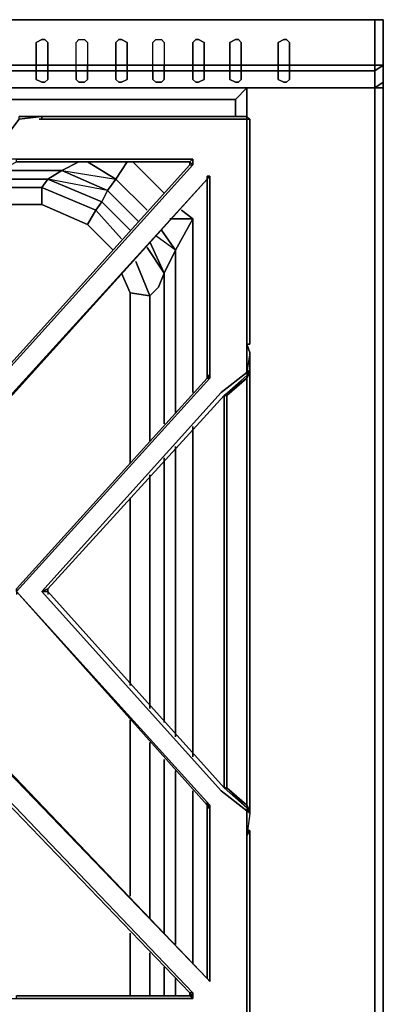
# Model space of a CAD drawing. Units: inches. Extents: x 0 to 35.9, y -30.9 to 0.
# Drawn here: x 31.2 to 35.9, y -12.7 to 0 of the extents above; entities that cross this region are included whole.
import ezdxf

# ---------------------------------------------------------------- set-up
doc = ezdxf.new("R2010")
doc.units = ezdxf.units.IN
doc.header["$MEASUREMENT"] = 0
doc.layers.get('0').update_dxf_attribs({"true_color": 0x5890e1})

msp = doc.modelspace()

# ---------------------------------------------------------------- linework, layer by layer
at = {"color": 148, "elevation": 0}
for points in [[(0, 0), (0, -0.585), (0, -0.805), (0.11, -0.878), (2.451, -0.878), (33.451, -0.878), (35.792, -0.878), (35.902, -0.805), (35.902, -0.585), (35.902, 0)], [(0.11, 0), (0.11, -0.585), (2.451, -0.585), (33.451, -0.585), (35.792, -0.585), (35.792, 0), (33.451, 0), (35.792, 0), (35.902, 0), (35.902, -0.585), (35.902, -0.805), (35.902, -0.585), (35.792, -0.658), (35.792, -0.878)], [(2.451, -0.658), (33.451, -0.658), (35.792, -0.658), (35.792, -0.585), (35.902, -0.585), (35.902, 0), (35.792, 0), (33.451, 0), (35.792, 0), (35.792, -0.585), (33.451, -0.585), (2.451, -0.585)], [(35.902, 0), (35.792, 0)], [(0.11, -0.585), (2.451, -0.585), (33.451, -0.585), (35.792, -0.585)], [(35.902, -0.805), (35.792, -0.878), (35.792, -0.658), (35.902, -0.585)], [(35.792, -0.658), (33.451, -0.658), (2.451, -0.658), (0.11, -0.658)], [(35.792, -25.085), (35.792, -0.878), (35.902, -0.878)]]:
    msp.add_lwpolyline(points, dxfattribs=at)
for points in [[(33.451, 0), (2.451, 0)], [(2.451, 0), (33.451, 0)], [(35.792, -0.585), (35.792, 0), (35.902, 0), (35.902, -0.585)], [(35.902, -0.037), (35.902, 0)], [(35.792, -0.658), (35.902, -0.585), (35.792, -0.585)], [(0.11, -0.658), (2.451, -0.658), (33.451, -0.658), (35.792, -0.658), (35.792, -0.878), (33.451, -0.878), (2.451, -0.878), (0.11, -0.878)], [(33.451, -0.878), (2.451, -0.878)], [(35.792, -0.878), (33.451, -0.878)], [(34.146, -0.878), (34.146, -1.282)], [(34.146, -1.282), (34.146, -0.878)], [(35.902, -25.085), (35.902, -0.878), (35.902, -0.805), (35.902, -0.878), (35.792, -0.878), (35.792, -25.085)], [(35.902, -0.805), (35.792, -0.878)], [(35.902, -25.085), (35.902, -0.878), (35.792, -0.878), (35.792, -25.085)], [(35.902, -25.085), (35.902, -0.878), (35.902, -0.805), (35.902, -0.878)]]:
    msp.add_lwpolyline(points, close=True, dxfattribs=at)
at = {"color": 135, "elevation": 0}
for points in [[(31.547, -0.256), (31.584, -0.293), (31.584, -0.585), (31.437, -0.585), (31.437, -0.293), (31.51, -0.256)], [(32.059, -0.256), (32.096, -0.293), (32.096, -0.585), (31.949, -0.585), (31.949, -0.293), (31.986, -0.256)], [(32.535, -0.256), (32.608, -0.293), (32.608, -0.585), (32.461, -0.585), (32.461, -0.293), (32.498, -0.256)], [(33.047, -0.256), (33.083, -0.293), (33.083, -0.585), (32.937, -0.585), (32.937, -0.293), (32.974, -0.256)], [(33.524, -0.256), (33.598, -0.293), (33.598, -0.585), (33.451, -0.585), (33.451, -0.293), (33.488, -0.256)], [(34.037, -0.256), (34.073, -0.293), (34.073, -0.585), (33.927, -0.585), (33.927, -0.293), (34, -0.256)], [(34.658, -0.256), (34.695, -0.293), (34.695, -0.585), (34.549, -0.585), (34.549, -0.293), (34.622, -0.256)], [(31.584, -0.585), (31.584, -0.658), (31.437, -0.658), (31.437, -0.585)], [(32.096, -0.585), (32.096, -0.658), (31.949, -0.658), (31.949, -0.585)], [(32.461, -0.585), (32.608, -0.585), (32.608, -0.658), (32.461, -0.658)], [(33.083, -0.585), (33.083, -0.658), (32.937, -0.658), (32.937, -0.585)], [(33.598, -0.585), (33.598, -0.658), (33.451, -0.658), (33.451, -0.585)], [(33.927, -0.585), (34.073, -0.585), (34.073, -0.658), (33.927, -0.658)], [(34.695, -0.585), (34.695, -0.658), (34.549, -0.658), (34.549, -0.585)], [(31.51, -0.805), (31.437, -0.768), (31.437, -0.658), (31.584, -0.658), (31.584, -0.768), (31.547, -0.805)], [(31.584, -0.768), (31.584, -0.658), (31.437, -0.658), (31.437, -0.768), (31.51, -0.805), (31.547, -0.805)], [(31.986, -0.805), (31.949, -0.768), (31.949, -0.658), (32.096, -0.658), (32.096, -0.768), (32.059, -0.805)], [(32.096, -0.768), (32.096, -0.658), (31.949, -0.658), (31.949, -0.768), (31.986, -0.805), (32.059, -0.805)], [(32.498, -0.805), (32.461, -0.768), (32.461, -0.658), (32.608, -0.658), (32.608, -0.768), (32.535, -0.805)], [(32.974, -0.805), (32.937, -0.768), (32.937, -0.658), (33.083, -0.658), (33.083, -0.768), (33.047, -0.805)], [(33.083, -0.768), (33.083, -0.658), (32.937, -0.658), (32.937, -0.768), (32.974, -0.805), (33.047, -0.805)], [(33.488, -0.805), (33.451, -0.768), (33.451, -0.658), (33.598, -0.658), (33.598, -0.768), (33.524, -0.805)], [(33.598, -0.768), (33.598, -0.658), (33.451, -0.658), (33.451, -0.768), (33.488, -0.805), (33.524, -0.805)], [(34, -0.805), (33.927, -0.768), (33.927, -0.658), (34.073, -0.658), (34.073, -0.768), (34.037, -0.805)], [(34.622, -0.805), (34.549, -0.768), (34.549, -0.658), (34.695, -0.658), (34.695, -0.768), (34.658, -0.805)], [(34.695, -0.768), (34.695, -0.658), (34.549, -0.658), (34.549, -0.768), (34.622, -0.805), (34.658, -0.805)]]:
    msp.add_lwpolyline(points, close=True, dxfattribs=at)
for points in [[(31.437, -0.585), (31.584, -0.585), (31.584, -0.293), (31.547, -0.256), (31.51, -0.256), (31.437, -0.293), (31.437, -0.585), (31.437, -0.658)], [(31.949, -0.658), (31.949, -0.585), (31.949, -0.293), (31.986, -0.256), (32.059, -0.256), (32.096, -0.293), (32.096, -0.585), (31.949, -0.585)], [(32.608, -0.658), (32.461, -0.658), (32.461, -0.768), (32.498, -0.805), (32.535, -0.805), (32.608, -0.768), (32.608, -0.658), (32.608, -0.585), (32.608, -0.293), (32.535, -0.256), (32.498, -0.256), (32.461, -0.293), (32.461, -0.585), (32.461, -0.658)], [(32.937, -0.658), (32.937, -0.585), (32.937, -0.293), (32.974, -0.256), (33.047, -0.256), (33.083, -0.293), (33.083, -0.585), (32.937, -0.585)], [(33.451, -0.585), (33.598, -0.585), (33.598, -0.293), (33.524, -0.256), (33.488, -0.256), (33.451, -0.293), (33.451, -0.585), (33.451, -0.658)], [(34.073, -0.658), (33.927, -0.658), (33.927, -0.768), (34, -0.805), (34.037, -0.805), (34.073, -0.768), (34.073, -0.658), (34.073, -0.585), (34.073, -0.293), (34.037, -0.256), (34, -0.256), (33.927, -0.293), (33.927, -0.585), (33.927, -0.658)], [(34.549, -0.585), (34.695, -0.585), (34.695, -0.293), (34.658, -0.256), (34.622, -0.256), (34.549, -0.293), (34.549, -0.585), (34.549, -0.658)], [(31.584, -0.658), (31.584, -0.585)], [(32.096, -0.658), (32.096, -0.585)], [(32.608, -0.585), (32.461, -0.585)], [(33.083, -0.658), (33.083, -0.585)], [(33.598, -0.658), (33.598, -0.585)], [(34.073, -0.585), (33.927, -0.585)], [(34.695, -0.658), (34.695, -0.585)]]:
    msp.add_lwpolyline(points, dxfattribs=at)
at = {"color": 41, "elevation": 0}
for points in [[(23.312, -1.026), (28.655, -1.026), (34, -1.026), (34.146, -0.878)], [(34, -1.246), (34, -1.026), (34.146, -0.878)], [(34.146, -0.878), (34, -1.026)], [(31.766, -1.941), (32.461, -2.051), (32.608, -1.831), (32.461, -2.051), (32.096, -1.831), (32.461, -2.051), (32.352, -2.197), (31.584, -2.051)], [(32.096, -1.831), (32.461, -2.051), (32.352, -2.197), (31.766, -1.941), (31.986, -1.831)], [(32.461, -2.051), (32.608, -1.831)], [(33.083, -2.234), (32.681, -1.831)], [(31.766, -1.941), (31.035, -1.941)], [(31.766, -1.941), (31.584, -2.051)], [(31.584, -2.051), (31.766, -1.941)], [(32.279, -2.343), (32.352, -2.197), (31.766, -1.941)], [(30.962, -2.051), (31.584, -2.051)], [(31.584, -2.051), (31.51, -2.16)], [(31.51, -2.16), (31.584, -2.051)], [(32.205, -2.453), (32.279, -2.343), (31.584, -2.051)], [(32.754, -2.599), (32.352, -2.197), (32.461, -2.051), (32.864, -2.453)], [(31.51, -2.16), (30.815, -2.16)], [(32.096, -2.636), (31.51, -2.38), (31.51, -2.16), (32.205, -2.453)], [(32.205, -2.453), (32.096, -2.636), (32.425, -2.967), (32.096, -2.636), (32.205, -2.453), (31.51, -2.16)], [(31.51, -2.16), (31.51, -2.38)], [(31.51, -2.38), (31.51, -2.16)], [(32.279, -2.343), (32.352, -2.197)], [(30.632, -2.38), (31.51, -2.38)], [(32.535, -2.819), (32.205, -2.453), (32.279, -2.343), (32.644, -2.709)], [(32.425, -2.967), (32.096, -2.636), (32.205, -2.453)], [(33.451, -4.798), (33.451, -2.563), (33.305, -2.453)], [(33.451, -2.563), (33.156, -2.563), (33.451, -2.563), (33.23, -2.967), (32.974, -2.782)], [(33.451, -2.563), (33.23, -2.967), (33.047, -2.709), (33.23, -2.967), (33.083, -3.26)], [(33.23, -2.967), (33.451, -2.563)], [(33.047, -2.709), (33.23, -2.967), (33.083, -3.26), (32.9, -2.858)], [(32.9, -3.553), (33.01, -3.443), (33.083, -3.26), (32.864, -2.931), (33.083, -3.26)], [(33.083, -5.201), (33.083, -3.26), (33.23, -2.967), (33.23, -5.054)], [(32.644, -3.516), (32.9, -3.553), (32.718, -3.114), (32.9, -3.553)], [(32.9, -3.553), (32.718, -3.114)], [(32.9, -3.553), (32.644, -3.516), (32.535, -3.26)], [(32.644, -5.713), (32.644, -3.516), (32.9, -3.553)], [(32.9, -5.42), (32.9, -3.553)], [(33.451, -9.485), (33.451, -5.237)], [(33.23, -5.493), (33.23, -9.229)], [(33.083, -9.046), (33.083, -5.64)], [(32.9, -8.863), (32.9, -5.859)], [(32.644, -8.568), (32.644, -6.152)], [(32.644, -11.28), (32.644, -9.009)], [(32.9, -11.572), (32.9, -9.302)], [(33.083, -11.755), (33.083, -9.522)], [(33.23, -9.668), (33.23, -11.901)], [(33.451, -12.157), (33.451, -9.924)], [(32.644, -12.562), (32.644, -11.755)], [(32.9, -12.562), (32.9, -12.011)], [(33.083, -12.562), (33.083, -12.194)], [(33.23, -12.34), (33.23, -12.562)]]:
    msp.add_lwpolyline(points, dxfattribs=at)
for points in [[(34.146, -0.878), (34.146, -1.282)], [(34.146, -0.878), (34.146, -1.282)], [(34, -1.026), (28.655, -1.026)], [(34, -1.026), (34, -1.246)], [(31.986, -1.831), (31.766, -1.941)], [(32.681, -1.831), (33.083, -2.234)], [(31.766, -1.941), (31.035, -1.941)], [(32.352, -2.197), (32.279, -2.343), (31.584, -2.051), (31.766, -1.941)], [(30.962, -2.051), (31.584, -2.051)], [(32.205, -2.453), (31.51, -2.16), (31.584, -2.051), (32.279, -2.343)], [(32.461, -2.051), (32.864, -2.453)], [(31.51, -2.16), (30.815, -2.16)], [(32.352, -2.197), (32.754, -2.599)], [(30.632, -2.38), (31.51, -2.38)], [(32.096, -2.636), (31.51, -2.38)], [(32.279, -2.343), (32.644, -2.709)], [(32.205, -2.453), (32.535, -2.819)], [(33.305, -2.453), (33.451, -2.563)], [(33.451, -2.563), (33.451, -4.798)], [(32.9, -2.858), (33.083, -3.26)], [(33.23, -2.967), (33.23, -5.054)], [(32.535, -3.26), (32.644, -3.516)], [(33.01, -3.443), (33.083, -3.26)], [(33.083, -3.26), (33.083, -5.201)], [(32.644, -3.516), (32.644, -5.713)], [(33.01, -3.443), (32.9, -3.553)], [(32.9, -3.553), (32.9, -5.42)], [(33.451, -5.237), (33.451, -9.485)], [(33.23, -5.493), (33.23, -9.229)], [(33.083, -5.64), (33.083, -9.046)], [(32.9, -5.859), (32.9, -8.863)], [(32.644, -6.152), (32.644, -8.568)], [(32.644, -9.009), (32.644, -11.28)], [(32.9, -9.302), (32.9, -11.572)], [(33.083, -9.522), (33.083, -11.755)], [(33.23, -9.668), (33.23, -11.901)], [(33.451, -9.924), (33.451, -12.157)], [(32.644, -11.755), (32.644, -12.562)], [(32.9, -12.011), (32.9, -12.562)], [(33.083, -12.194), (33.083, -12.562)], [(33.23, -12.34), (33.23, -12.562)]]:
    msp.add_lwpolyline(points, close=True, dxfattribs=at)
at = {"color": 81, "elevation": 0}
for points in [[(23.166, -1.282), (23.385, -1.282), (25.802, -1.282), (25.802, -1.246), (26.094, -1.282), (26.35, -1.612), (28.655, -4.174), (30.962, -1.612), (31.218, -1.282), (31.51, -1.246), (31.51, -1.282), (33.927, -1.282), (34.146, -1.282), (34.146, -1.539), (34.146, -4.211), (34.146, -4.174), (34.146, -4.54), (33.817, -4.798), (31.51, -7.361)], [(31.437, -1.246), (31.51, -1.246), (31.51, -1.282), (31.51, -1.246), (31.218, -1.282), (30.962, -1.612)], [(31.51, -1.246), (31.218, -1.246)], [(34.146, -1.246), (33.963, -1.246), (31.51, -1.246), (31.437, -1.246)], [(31.51, -1.246), (33.963, -1.246), (34.146, -1.246)], [(34.183, -1.282), (34.146, -1.246), (33.963, -1.246), (34.146, -1.246), (34.146, -1.282), (34.146, -1.539), (34.146, -4.211), (34.146, -4.174), (34.146, -4.54), (33.817, -4.798), (31.51, -7.361), (31.584, -7.325), (31.584, -7.361), (33.854, -9.887), (31.584, -7.361), (31.584, -7.325), (33.854, -4.835), (31.584, -7.325), (31.584, -7.361), (31.584, -7.398)], [(34.146, -1.282), (34.146, -1.246), (34.183, -1.282)], [(34.183, -1.282), (34.146, -1.246), (34.146, -1.282)], [(34.183, -4.174), (34.183, -1.502), (34.183, -1.282), (34.146, -1.246)], [(34.183, -7.361), (34.183, -4.54), (34.183, -4.504), (34.183, -4.284), (34.146, -4.174), (34.183, -4.174), (34.183, -1.502), (34.183, -1.282), (34.146, -1.282)], [(34.183, -4.174), (34.183, -1.502), (34.183, -1.282)], [(33.451, -1.795), (31.181, -1.795), (31.108, -1.795), (28.655, -4.54), (26.204, -1.795), (26.131, -1.795), (23.861, -1.795)], [(23.861, -1.868), (28.618, -7.142), (28.692, -7.142), (33.451, -1.868)], [(33.415, -1.868), (28.692, -7.105)], [(33.415, -1.868), (33.451, -1.868), (28.692, -7.142), (28.692, -7.105)], [(31.108, -1.868), (31.181, -1.831), (31.181, -1.795), (33.451, -1.795), (33.415, -1.831)], [(31.181, -1.831), (33.415, -1.831)], [(33.415, -1.868), (33.415, -1.831), (33.451, -1.868)], [(33.415, -1.831), (33.415, -1.868)], [(31.181, -7.361), (33.671, -4.613), (33.671, -4.577), (33.671, -2.014), (33.634, -2.014), (33.634, -2.051), (33.634, -4.577), (33.634, -4.54)], [(33.671, -2.014), (33.634, -2.051)], [(33.634, -2.051), (33.634, -2.014)], [(28.874, -7.325), (33.634, -2.051), (28.838, -7.325)], [(33.634, -2.051), (33.634, -4.577)], [(34.146, -4.174), (34.183, -4.284)], [(34.146, -4.577), (34.183, -4.504), (34.183, -4.284), (34.146, -4.54)], [(34.183, -7.361), (34.183, -4.54), (34.183, -4.504), (34.183, -4.284)], [(34.183, -4.54), (34.183, -4.504), (34.146, -4.54), (34.146, -4.577), (33.854, -4.835), (33.854, -7.361), (33.854, -9.887), (34.146, -10.143), (34.146, -10.18), (34.183, -10.217), (34.146, -10.509), (34.183, -10.436), (34.183, -10.509), (34.183, -12.891), (34.183, -13.111), (34.146, -13.147), (33.963, -13.147), (31.51, -13.147), (33.963, -13.147), (34.146, -13.147)], [(33.634, -4.54), (33.634, -4.577), (33.634, -4.613)], [(34.183, -4.504), (34.146, -4.577), (34.146, -4.613), (33.89, -4.835), (33.854, -4.835), (34.146, -4.577)], [(34.183, -10.18), (34.183, -10.217), (34.146, -10.143), (34.146, -10.107), (34.146, -7.361), (34.146, -4.613), (34.183, -4.54), (34.183, -7.361), (34.183, -10.18), (34.146, -10.107), (33.89, -9.887), (34.146, -10.143), (33.854, -9.887), (33.89, -9.887), (34.146, -10.107), (34.146, -10.143), (34.183, -10.217), (34.183, -10.18), (34.183, -7.361), (34.183, -10.18), (34.146, -10.107), (34.146, -7.361)], [(34.146, -4.54), (34.183, -4.504)], [(34.183, -4.504), (34.146, -4.577), (34.146, -4.613)], [(34.146, -7.361), (34.146, -4.613), (34.183, -4.54), (34.183, -7.361)], [(33.634, -4.613), (31.181, -7.325)], [(31.181, -7.361), (31.181, -7.325), (33.634, -4.613), (33.671, -4.613), (31.181, -7.361), (31.181, -7.398)], [(33.634, -4.613), (31.181, -7.325), (31.181, -7.361), (33.634, -10.107), (31.181, -7.361), (31.181, -7.325), (33.634, -4.613), (33.671, -4.613), (31.181, -7.361), (33.671, -10.107), (33.634, -10.107), (33.634, -10.143)], [(33.671, -4.577), (33.671, -4.613), (33.634, -4.577)], [(34.146, -4.577), (33.854, -4.835), (33.89, -4.835), (33.89, -7.361)], [(33.854, -7.361), (33.854, -4.835), (33.89, -4.835), (34.146, -4.613), (33.854, -4.835), (33.854, -7.361), (33.854, -9.887), (33.89, -9.887), (33.89, -7.361), (33.89, -4.835)], [(33.89, -7.361), (33.89, -4.835), (34.146, -4.613), (34.146, -7.361)], [(31.584, -7.325), (33.854, -4.835), (33.854, -7.361)], [(31.584, -7.325), (31.584, -7.361), (31.51, -7.361), (33.817, -9.924), (34.146, -10.18), (34.146, -10.509), (34.146, -12.855), (34.146, -13.111), (33.927, -13.111), (31.51, -13.111), (31.51, -13.147), (31.218, -13.111), (30.962, -12.745), (28.655, -10.509), (26.35, -12.745)], [(28.838, -7.361), (33.634, -12.34), (28.874, -7.361), (28.874, -7.398)], [(28.838, -7.361), (33.634, -12.34), (33.671, -12.377), (33.671, -10.143), (33.671, -10.107)], [(31.584, -7.361), (31.51, -7.361), (33.817, -9.924), (34.146, -10.18), (34.146, -10.509), (34.146, -12.855), (34.146, -13.111), (33.927, -13.111), (31.51, -13.111), (31.51, -13.147), (31.218, -13.111), (30.962, -12.745)], [(33.671, -12.377), (33.671, -10.143), (33.671, -10.107), (31.181, -7.361), (33.634, -10.107), (33.634, -10.07)], [(33.854, -7.361), (33.854, -9.887), (31.584, -7.361), (31.584, -7.398)], [(33.89, -7.361), (33.89, -9.887), (33.854, -9.887), (34.146, -10.143)], [(33.854, -9.887), (33.854, -7.361)], [(34.146, -7.361), (34.146, -10.107), (33.89, -9.887), (33.89, -7.361)], [(34.183, -10.217), (34.183, -10.18), (34.183, -7.361)], [(26.204, -12.599), (28.655, -10.18), (31.108, -12.599), (31.181, -12.599), (33.451, -12.599), (33.451, -12.562), (33.451, -12.523), (28.692, -7.544), (28.618, -7.544), (23.861, -12.523)], [(28.692, -7.617), (28.692, -7.544), (33.451, -12.523), (33.415, -12.523)], [(28.692, -7.617), (33.415, -12.523)], [(33.634, -10.07), (33.634, -10.107), (33.634, -10.143)], [(34.146, -10.18), (34.183, -10.217), (34.146, -10.143), (34.146, -10.107), (34.183, -10.18), (34.183, -10.217)], [(33.634, -10.143), (33.634, -12.34)], [(34.183, -10.217), (34.146, -10.143)], [(34.146, -10.436), (34.183, -10.436)], [(34.146, -10.473), (34.146, -10.509), (34.183, -10.436), (34.183, -10.509), (34.183, -12.891), (34.183, -13.111), (34.146, -13.147)], [(34.183, -10.436), (34.146, -10.436)], [(34.146, -10.509), (34.146, -10.473)], [(34.183, -13.111), (34.183, -12.891), (34.183, -10.509), (34.183, -10.436)], [(33.451, -12.523), (33.451, -12.562), (33.415, -12.523), (33.415, -12.562), (31.181, -12.562), (33.415, -12.562), (33.451, -12.599), (31.181, -12.599)], [(33.451, -12.562), (33.451, -12.599), (33.415, -12.523), (33.415, -12.562), (33.451, -12.599)], [(33.451, -12.562), (33.451, -12.523)], [(33.415, -12.562), (31.181, -12.562)]]:
    msp.add_lwpolyline(points, dxfattribs=at)
for points in [[(31.218, -1.246), (31.51, -1.246), (31.218, -1.282)], [(31.51, -1.246), (31.437, -1.246)], [(31.437, -1.246), (31.51, -1.246)], [(31.51, -1.246), (33.963, -1.246)], [(31.474, -1.282), (31.51, -1.282), (33.927, -1.282), (34.146, -1.282), (33.927, -1.282), (31.51, -1.282)], [(34.183, -1.502), (34.183, -4.174), (34.146, -4.174), (34.146, -4.211), (34.146, -1.539), (34.146, -1.282), (34.183, -1.282)], [(33.415, -1.868), (33.451, -1.868), (28.692, -7.142), (28.692, -7.105)], [(28.692, -7.105), (33.415, -1.868)], [(31.181, -1.831), (31.181, -1.795), (33.451, -1.795), (33.415, -1.831)], [(33.415, -1.831), (31.181, -1.831)], [(33.451, -1.868), (33.451, -1.795), (33.415, -1.831)], [(33.415, -1.868), (33.415, -1.831)], [(33.451, -1.795), (33.451, -1.868)], [(33.634, -2.051), (33.634, -2.014), (33.671, -2.014)], [(33.634, -2.051), (33.671, -2.014), (33.671, -4.577), (33.634, -4.577)], [(33.671, -4.577), (33.634, -4.577), (33.634, -2.051), (33.634, -2.014), (33.671, -2.014)], [(28.838, -7.325), (33.634, -2.051), (28.874, -7.325)], [(28.874, -7.325), (28.874, -7.361), (28.838, -7.361), (28.838, -7.325), (33.634, -2.051)], [(34.146, -4.174), (34.183, -4.284), (34.183, -4.504), (34.146, -4.54)], [(34.146, -4.54), (34.146, -4.577), (33.854, -4.835), (31.584, -7.325), (31.51, -7.361), (33.817, -4.798)], [(34.146, -4.577), (34.183, -4.504), (34.183, -4.54), (34.146, -4.613)], [(33.634, -4.577), (33.671, -4.577), (33.671, -4.613), (33.634, -4.613)], [(33.634, -4.613), (33.634, -4.577)], [(33.634, -12.34), (28.838, -7.361), (28.874, -7.361)], [(28.874, -7.361), (33.634, -12.34)], [(31.181, -7.361), (33.671, -10.107), (33.634, -10.107)], [(31.584, -7.361), (33.854, -9.887), (34.146, -10.143), (34.146, -10.18), (33.817, -9.924), (31.51, -7.361)], [(28.692, -7.617), (28.692, -7.544), (33.451, -12.523), (33.415, -12.523)], [(33.415, -12.523), (28.692, -7.617)], [(33.634, -10.107), (33.671, -10.107), (33.671, -10.143), (33.634, -10.143)], [(33.634, -10.143), (33.671, -10.143), (33.634, -10.107)], [(33.634, -12.34), (33.634, -10.143), (33.671, -10.143), (33.671, -12.377)], [(33.634, -12.34), (33.634, -10.143)], [(34.183, -10.217), (34.146, -10.509), (34.146, -10.18)], [(34.183, -12.891), (34.183, -13.111), (34.146, -13.111), (34.146, -12.855), (34.146, -10.509), (34.183, -10.436), (34.183, -10.509)], [(33.671, -12.377), (33.634, -12.34)], [(33.415, -12.523), (33.451, -12.562), (33.451, -12.599), (33.415, -12.523), (33.415, -12.562)], [(33.415, -12.562), (33.451, -12.599), (31.181, -12.599), (31.181, -12.562)]]:
    msp.add_lwpolyline(points, close=True, dxfattribs=at)

doc.saveas('drawing.dxf')
